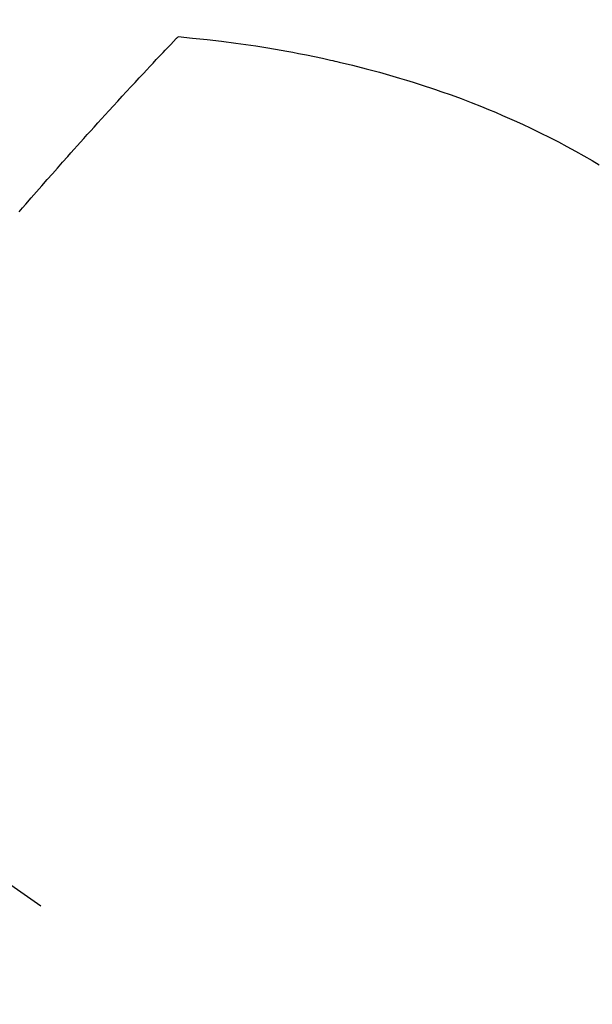
# Model space of a CAD drawing. Extents: x 56059 to 82181, y 210 to 8610.
# Drawn here: x 71659 to 71671, y 7138 to 7158 of the extents above; entities that cross this region are included whole.
import ezdxf

# ---------------------------------------------------------------- set-up
doc = ezdxf.new("R2010")
doc.units = 0
doc.header["$LTSCALE"] = 50
doc.header["$MEASUREMENT"] = 0
doc.linetypes.add('CENTER2', pattern=[1.125, 0.75, -0.125, 0.125, -0.125])
doc.linetypes.add('HIDDEN', pattern=[0.375, 0.25, -0.125])
doc.layers.get('0').update_dxf_attribs({"linetype": 'CONTINUOUS'})
doc.layers.add('150-機器', color=8, linetype='CONTINUOUS')
doc.layers.add('160-文字', color=254, linetype='CONTINUOUS')
doc.styles.add('KH001', font='txt')
doc.dimstyles.new('KH1xx030', dxfattribs={"dimscale": 30, "dimtxt": 2, "dimasz": 0.6, "dimexe": 0.3, "dimexo": 1.2, "dimgap": 0.5, "dimtad": 3, "dimdec": 1, "dimdsep": 46, "dimlunit": 6, "dimtxsty": 'KH001', "dimblk": 'DOT', "dimcen": 1, "dimdle": 1, "dimclrd": 256, "dimclre": 256, "dimclrt": 256, "dimadec": 0, "dimazin": 0, "dimtfac": 1, "dimtdec": 1, "dimtix": 1, "dimtmove": 2, "dimatfit": 3, "dimldrblk": 'CLOSEDBLANK', "dimfxl": 1, "dimtolj": 1, "dimtzin": 0, "dimlwd": -1, "dimlwe": -1, "dimarcsym": 0})

# ---------------------------------------------------------------- blocks, each defined once
blk = doc.blocks.new('_ClosedBlank')
at = {"color": 0, "linetype": 'ByBlock', "lineweight": -2}
for p, q in [((-1, 0.1667), (0, 0)), ((-1, 0.1667), (-1, -0.1667)), ((0, 0), (-1, -0.1667))]:
    blk.add_line(p, q, dxfattribs=at)
blk = doc.blocks.new('_Dot')
at = {"color": 0, "linetype": 'ByBlock', "lineweight": -2}
blk.add_line((-0.5, 0), (-1, 0), dxfattribs=at)
at = {"color": 0, "linetype": 'ByBlock', "const_width": 0.5}
blk.add_lwpolyline([(-0.25, 0, 1), (0.25, 0, 1)], format="xyb", close=True, dxfattribs=at)

msp = doc.modelspace()

# ---------------------------------------------------------------- linework, layer by layer
at = {"layer": '150-機器', "color": 13, "linetype": 'CENTER2'}
msp.add_line((71434.272, 7297.628), (71678.29, 7126.765), dxfattribs=at)
at = {"layer": '150-機器', "color": 13, "linetype": 'HIDDEN'}
for points in [[(71659.103, 7153.758), (71659.171, 7153.837), (71659.239, 7153.915), (71659.345, 7154.037), (71659.452, 7154.159), (71659.559, 7154.281), (71659.666, 7154.403), (71659.768, 7154.519), (71659.871, 7154.634), (71659.973, 7154.75), (71660.076, 7154.865), (71660.139, 7154.936), (71660.203, 7155.008), (71660.267, 7155.079), (71660.33, 7155.15), (71660.399, 7155.226), (71660.467, 7155.302), (71660.536, 7155.378), (71660.605, 7155.454), (71660.679, 7155.535), (71660.752, 7155.616), (71660.826, 7155.697), (71660.9, 7155.777), (71660.988, 7155.874), (71661.077, 7155.971), (71661.165, 7156.067), (71661.254, 7156.163), (71661.338, 7156.254), (71661.422, 7156.345), (71661.506, 7156.435), (71661.591, 7156.526), (71661.655, 7156.594), (71661.719, 7156.663), (71661.783, 7156.732), (71661.847, 7156.8), (71661.892, 7156.847), (71661.937, 7156.895), (71661.981, 7156.942), (71662.026, 7156.989), (71662.081, 7157.047), (71662.135, 7157.105), (71662.19, 7157.162), (71662.245, 7157.22), (71662.255, 7157.23), (71662.265, 7157.24), (71662.275, 7157.251), (71662.285, 7157.261)], [(71662.285, 7157.261), (71662.573, 7157.231), (71662.862, 7157.2), (71663.15, 7157.167), (71663.438, 7157.131), (71663.637, 7157.103), (71663.835, 7157.073), (71664.034, 7157.041), (71664.232, 7157.008), (71664.346, 7156.988), (71664.46, 7156.967), (71664.574, 7156.946), (71664.688, 7156.924), (71664.849, 7156.893), (71665.01, 7156.86), (71665.171, 7156.827), (71665.331, 7156.791), (71665.374, 7156.782), (71665.417, 7156.772), (71665.46, 7156.762), (71665.503, 7156.752), (71665.772, 7156.687), (71666.041, 7156.618), (71666.309, 7156.547), (71666.576, 7156.472), (71666.713, 7156.432), (71666.849, 7156.391), (71666.985, 7156.349), (71667.121, 7156.306), (71667.225, 7156.272), (71667.329, 7156.237), (71667.433, 7156.202), (71667.536, 7156.166), (71667.74, 7156.094), (71667.943, 7156.02), (71668.146, 7155.943), (71668.347, 7155.864), (71668.489, 7155.806), (71668.63, 7155.747), (71668.77, 7155.687), (71668.91, 7155.626), (71669.048, 7155.564), (71669.185, 7155.501), (71669.322, 7155.437), (71669.459, 7155.372), (71669.566, 7155.319), (71669.674, 7155.265), (71669.781, 7155.211), (71669.887, 7155.156), (71670.058, 7155.065), (71670.227, 7154.973), (71670.395, 7154.879), (71670.562, 7154.783), (71670.701, 7154.7)]]:
    msp.add_lwpolyline(points, dxfattribs=at)

# ---------------------------------------------------------------- leaders
at = {"layer": '160-文字', "annotation_type": 0, "has_hookline": 1, "hookline_direction": 1}
for points, text_width in [([(71894.269, 7317.344), (71576.353, 5372.091), (71558.353, 5372.091)], 1240.203), ([(72164.269, 7313.486), (71742.617, 5138.852), (71724.617, 5138.852)], 1630.051)]:
    msp.add_leader(points, dimstyle='KH1xx030', override={"dimgap": 0.5, "dimtad": 1}, dxfattribs=dict(at, text_width=text_width))

doc.saveas('drawing.dxf')
